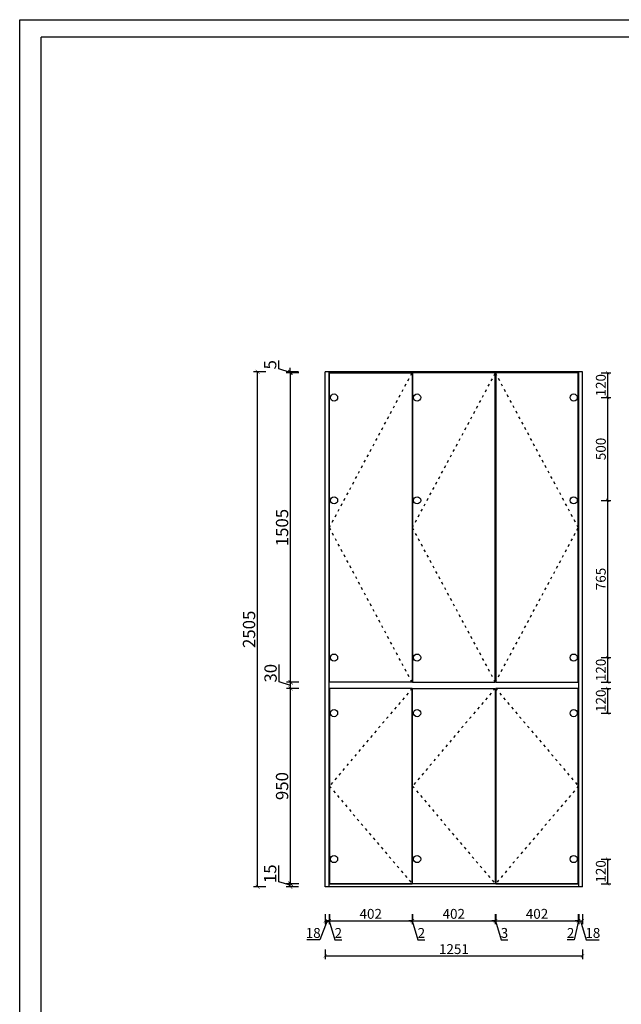
# Model space of a CAD drawing. Units: millimetres. Extents: x 488611 to 498924, y 104970 to 112191.
# Drawn here: x 488611 to 491539, y 107402 to 112191 of the extents above; entities that cross this region are included whole.
import ezdxf

# ---------------------------------------------------------------- set-up
doc = ezdxf.new("R2010")
doc.units = ezdxf.units.MM
doc.header["$PDMODE"] = 2
doc.linetypes.add('ACAD_ISO03W100', pattern=[30, 12, -18])
doc.layers.add('S-DIM', color=7, linetype='Continuous')
doc.styles.add('宋体', font='txt')
doc.dimstyles.new('1：16', dxfattribs={"dimscale": 16, "dimtxt": 3, "dimasz": 1, "dimexe": 1, "dimexo": 1, "dimgap": 0.2, "dimtad": 1, "dimdsep": 46, "dimtxsty": '宋体', "dimblk": 'ARCHTICK', "dimcen": 0.8, "dimclrd": 8, "dimclre": 8, "dimclrt": 256, "dimadec": 0, "dimazin": 0, "dimtfac": 1, "dimtmove": 1, "dimatfit": 3, "dimldrblk": 'OPEN', "dimfxl": 2, "dimfxlon": 1, "dimarcsym": 0})
doc.dimstyles.new('1：20', dxfattribs={"dimscale": 20, "dimtxt": 3, "dimasz": 1, "dimexe": 1, "dimexo": 1, "dimgap": 0.2, "dimtad": 1, "dimdec": 0, "dimdsep": 46, "dimtxsty": '宋体', "dimblk": 'ARCHTICK', "dimcen": 0.8, "dimclrd": 8, "dimclre": 8, "dimclrt": 256, "dimadec": 0, "dimazin": 0, "dimtfac": 1, "dimtdec": 0, "dimtmove": 1, "dimatfit": 3, "dimldrblk": 'OPEN90', "dimfxl": 2, "dimfxlon": 1, "dimarcsym": 0})

# ---------------------------------------------------------------- blocks, each defined once
blk = doc.blocks.new('汉莎图框')
at = {"ltscale": 3}
for p, q in [((0.2, -7479.5), (0, 0)), ((0, 0), (10681, 0)), ((108.2, -7379.9), (108, -88.2))]:
    blk.add_line(p, q, dxfattribs=at)
at = {"color": 0, "lineweight": -3}
blk.add_line((10583, -87.9), (108, -88.2), dxfattribs=at)
blk = doc.blocks.new('_ArchTick')
at = {"color": 0, "linetype": 'ByBlock', "const_width": 0.15}
blk.add_lwpolyline([(-0.5, -0.5), (0.5, 0.5)], dxfattribs=at)
blk = doc.blocks.new('*D46')
at = {"color": 8, "lineweight": -2, "transparency": 16777216}
for p, q in [((489871.9, 107997.4), (489871.9, 108076.1)), ((489927.9, 107980.6), (489871.9, 107997.4)), ((489967.9, 107988.1), (489907.9, 107988.1)), ((489967.9, 107973.1), (489907.9, 107973.1)), ((489927.9, 107973.1), (489927.9, 107988.1))]:
    blk.add_line(p, q, dxfattribs=at)
at = {"layer": 'Defpoints', "color": 0, "transparency": 16777216}
for p in [(489927.9, 107988.1), (490116.5, 107973.1), (490118.5, 107988.1)]:
    blk.add_point(p, dxfattribs=at)
at = {"color": 8, "lineweight": -2, "transparency": 16777216, "xscale": 20, "yscale": 20, "zscale": 20}
for p, rotation in [((489927.9, 107988.1), 90), ((489927.9, 107973.1), 270)]:
    blk.add_blockref('_ArchTick', p, dxfattribs=dict(at, rotation=rotation))
at = {"transparency": 16777216, "insert": (489837.9, 108036.7), "char_height": 60, "attachment_point": 5, "rotation": 90, "style": '宋体'}
blk.add_mtext('15', dxfattribs=at)
blk = doc.blocks.new('_Open90')
at = {"color": 0, "linetype": 'ByBlock', "lineweight": -2}
for p, q in [((0, 0), (-1, 0)), ((-0.5, 0.5), (0, 0)), ((0, 0), (-0.5, -0.5))]:
    blk.add_line(p, q, dxfattribs=at)
blk = doc.blocks.new('*D47')
at = {"color": 8, "lineweight": -2, "transparency": 16777216}
for p, q in [((489969.9, 108938.1), (489909.9, 108938.1)), ((489929.9, 107988.1), (489929.9, 108938.1)), ((489969.9, 107988.1), (489909.9, 107988.1))]:
    blk.add_line(p, q, dxfattribs=at)
at = {"layer": 'Defpoints', "color": 0, "transparency": 16777216}
for p in [(489929.9, 108938.1), (490118.5, 108938.1), (490118.5, 107988.1)]:
    blk.add_point(p, dxfattribs=at)
at = {"color": 8, "lineweight": -2, "transparency": 16777216, "xscale": 20, "yscale": 20, "zscale": 20}
for p, rotation in [((489929.9, 108938.1), 90), ((489929.9, 107988.1), 270)]:
    blk.add_blockref('_ArchTick', p, dxfattribs=dict(at, rotation=rotation))
at = {"transparency": 16777216, "insert": (489895.9, 108463.1), "char_height": 60, "attachment_point": 5, "rotation": 90, "style": '宋体'}
blk.add_mtext('950', dxfattribs=at)
blk = doc.blocks.new('*D48')
at = {"color": 8, "lineweight": -2, "transparency": 16777216}
for p, q in [((489873.9, 108969.9), (489873.9, 109054.3)), ((489929.9, 108953.1), (489873.9, 108969.9)), ((489969.9, 108968.1), (489909.9, 108968.1)), ((489929.9, 108938.1), (489929.9, 108968.1)), ((489969.9, 108938.1), (489909.9, 108938.1))]:
    blk.add_line(p, q, dxfattribs=at)
at = {"layer": 'Defpoints', "color": 0, "transparency": 16777216}
for p in [(489929.9, 108968.1), (490118.5, 108968.1), (490118.5, 108938.1)]:
    blk.add_point(p, dxfattribs=at)
at = {"color": 8, "lineweight": -2, "transparency": 16777216, "xscale": 20, "yscale": 20, "zscale": 20}
for p, rotation in [((489929.9, 108968.1), 90), ((489929.9, 108938.1), 270)]:
    blk.add_blockref('_ArchTick', p, dxfattribs=dict(at, rotation=rotation))
at = {"transparency": 16777216, "insert": (489839.9, 109012.1), "char_height": 60, "attachment_point": 5, "rotation": 90, "style": '宋体'}
blk.add_mtext('30', dxfattribs=at)
blk = doc.blocks.new('*D49')
at = {"color": 8, "lineweight": -2, "transparency": 16777216}
for p, q in [((489969.9, 110473.1), (489909.9, 110473.1)), ((489929.9, 108968.1), (489929.9, 110473.1)), ((489969.9, 108968.1), (489909.9, 108968.1))]:
    blk.add_line(p, q, dxfattribs=at)
at = {"layer": 'Defpoints', "color": 0, "transparency": 16777216}
for p in [(489929.9, 110473.1), (490118.5, 110473.1), (490118.5, 108968.1)]:
    blk.add_point(p, dxfattribs=at)
at = {"color": 8, "lineweight": -2, "transparency": 16777216, "xscale": 20, "yscale": 20, "zscale": 20}
for p, rotation in [((489929.9, 110473.1), 90), ((489929.9, 108968.1), 270)]:
    blk.add_blockref('_ArchTick', p, dxfattribs=dict(at, rotation=rotation))
at = {"transparency": 16777216, "insert": (489895.9, 109720.6), "char_height": 60, "attachment_point": 5, "rotation": 90, "style": '宋体'}
blk.add_mtext('1505', dxfattribs=at)
blk = doc.blocks.new('*D50')
at = {"color": 8, "lineweight": -2, "transparency": 16777216}
for p, q in [((489871.9, 110492.4), (489871.9, 110532.9)), ((489927.9, 110475.6), (489871.9, 110492.4)), ((489967.9, 110478.1), (489907.9, 110478.1)), ((489967.9, 110473.1), (489907.9, 110473.1)), ((489927.9, 110478.1), (489927.9, 110498.1)), ((489927.9, 110473.1), (489927.9, 110478.1)), ((489927.9, 110473.1), (489927.9, 110478.1)), ((489927.9, 110473.1), (489927.9, 110453.1))]:
    blk.add_line(p, q, dxfattribs=at)
at = {"layer": 'Defpoints', "color": 0, "transparency": 16777216}
for p in [(489927.9, 110478.1), (490116.5, 110478.1), (490118.5, 110473.1)]:
    blk.add_point(p, dxfattribs=at)
at = {"color": 8, "lineweight": -2, "transparency": 16777216, "xscale": 20, "yscale": 20, "zscale": 20}
for p, rotation in [((489927.9, 110478.1), 270), ((489927.9, 110473.1), 90)]:
    blk.add_blockref('_ArchTick', p, dxfattribs=dict(at, rotation=rotation))
at = {"transparency": 16777216, "insert": (489837.9, 110512.6), "char_height": 60, "attachment_point": 5, "rotation": 90, "style": '宋体'}
blk.add_mtext('5', dxfattribs=at)
blk = doc.blocks.new('*D51')
at = {"color": 8, "lineweight": -2, "transparency": 16777216}
for p, q in [((489809.2, 110478.1), (489749.2, 110478.1)), ((489769.2, 107973.1), (489769.2, 110478.1)), ((489809.2, 107973.1), (489749.2, 107973.1))]:
    blk.add_line(p, q, dxfattribs=at)
at = {"layer": 'Defpoints', "color": 0, "transparency": 16777216}
for p in [(489769.2, 110478.1), (490098.5, 110478.1), (490098.5, 107973.1)]:
    blk.add_point(p, dxfattribs=at)
at = {"color": 8, "lineweight": -2, "transparency": 16777216, "xscale": 20, "yscale": 20, "zscale": 20}
for p, rotation in [((489769.2, 110478.1), 90), ((489769.2, 107973.1), 270)]:
    blk.add_blockref('_ArchTick', p, dxfattribs=dict(at, rotation=rotation))
at = {"transparency": 16777216, "insert": (489735.2, 109225.6), "char_height": 60, "attachment_point": 5, "rotation": 90, "style": '宋体'}
blk.add_mtext('2505', dxfattribs=at)
blk = doc.blocks.new('*D23')
at = {"layer": 'Defpoints', "color": 0, "transparency": 16777216}
for p in [(490098.5, 107973.1), (490116.5, 107973.1), (490116.5, 107808.1)]:
    blk.add_point(p, dxfattribs=at)
at = {"layer": 'S-DIM', "color": 8, "lineweight": -2, "transparency": 16777216}
for p, q in [((490098.5, 107840.1), (490098.5, 107792.1)), ((490116.5, 107840.1), (490116.5, 107792.1)), ((490107.5, 107808.1), (490071.1, 107715.3)), ((490098.5, 107808.1), (490116.5, 107808.1)), ((490071.1, 107715.3), (490007.9, 107715.3))]:
    blk.add_line(p, q, dxfattribs=at)
at = {"layer": 'S-DIM', "color": 8, "lineweight": -2, "transparency": 16777216, "xscale": 16, "yscale": 16, "zscale": 16, "rotation": 180}
blk.add_blockref('_ArchTick', (490098.5, 107808.1), dxfattribs=at)
at = {"layer": 'S-DIM', "color": 8, "lineweight": -2, "transparency": 16777216, "xscale": 16, "yscale": 16, "zscale": 16}
blk.add_blockref('_ArchTick', (490116.5, 107808.1), dxfattribs=at)
at = {"layer": 'S-DIM', "transparency": 16777216, "insert": (490039.5, 107742.5), "char_height": 48, "attachment_point": 5, "style": '宋体'}
blk.add_mtext('18', dxfattribs=at)
blk = doc.blocks.new('_Open')
at = {"color": 0, "linetype": 'ByBlock', "lineweight": -2}
for p, q in [((-1, 0.17), (0, 0)), ((-1, -0.17), (0, 0)), ((0, 0), (-1, 0))]:
    blk.add_line(p, q, dxfattribs=at)
blk = doc.blocks.new('*D24')
at = {"layer": 'Defpoints', "color": 0, "transparency": 16777216}
for p in [(490116.5, 107973.1), (490118.5, 107988.1), (490118.5, 107808.1)]:
    blk.add_point(p, dxfattribs=at)
at = {"layer": 'S-DIM', "color": 8, "lineweight": -2, "transparency": 16777216}
for p, q in [((490116.5, 107840.1), (490116.5, 107792.1)), ((490118.5, 107840.1), (490118.5, 107792.1)), ((490116.5, 107808.1), (490100.5, 107808.1)), ((490116.5, 107808.1), (490118.5, 107808.1)), ((490116.5, 107808.1), (490118.5, 107808.1)), ((490117.5, 107808.1), (490145.3, 107715.3)), ((490118.5, 107808.1), (490134.5, 107808.1)), ((490145.3, 107715.3), (490178.3, 107715.3))]:
    blk.add_line(p, q, dxfattribs=at)
at = {"layer": 'S-DIM', "color": 8, "lineweight": -2, "transparency": 16777216, "xscale": 16, "yscale": 16, "zscale": 16}
blk.add_blockref('_ArchTick', (490116.5, 107808.1), dxfattribs=at)
at = {"layer": 'S-DIM', "color": 8, "lineweight": -2, "transparency": 16777216, "xscale": 16, "yscale": 16, "zscale": 16, "rotation": 180}
blk.add_blockref('_ArchTick', (490118.5, 107808.1), dxfattribs=at)
at = {"layer": 'S-DIM', "transparency": 16777216, "insert": (490161.8, 107742.5), "char_height": 48, "attachment_point": 5, "style": '宋体'}
blk.add_mtext('2', dxfattribs=at)
blk = doc.blocks.new('*D25')
at = {"layer": 'Defpoints', "color": 0, "transparency": 16777216}
for p in [(490118.5, 107988.1), (490520.5, 107988.1), (490520.5, 107808.1)]:
    blk.add_point(p, dxfattribs=at)
at = {"layer": 'S-DIM', "color": 8, "lineweight": -2, "transparency": 16777216}
for p, q in [((490118.5, 107840.1), (490118.5, 107792.1)), ((490520.5, 107840.1), (490520.5, 107792.1)), ((490118.5, 107808.1), (490520.5, 107808.1))]:
    blk.add_line(p, q, dxfattribs=at)
at = {"layer": 'S-DIM', "color": 8, "lineweight": -2, "transparency": 16777216, "xscale": 16, "yscale": 16, "zscale": 16, "rotation": 180}
blk.add_blockref('_ArchTick', (490118.5, 107808.1), dxfattribs=at)
at = {"layer": 'S-DIM', "color": 8, "lineweight": -2, "transparency": 16777216, "xscale": 16, "yscale": 16, "zscale": 16}
blk.add_blockref('_ArchTick', (490520.5, 107808.1), dxfattribs=at)
at = {"layer": 'S-DIM', "transparency": 16777216, "insert": (490319.5, 107835.3), "char_height": 48, "attachment_point": 5, "style": '宋体'}
blk.add_mtext('402', dxfattribs=at)
blk = doc.blocks.new('*D26')
at = {"layer": 'Defpoints', "color": 0, "transparency": 16777216}
for p in [(490520.5, 107988.1), (490522.5, 107988.1), (490522.5, 107808.1)]:
    blk.add_point(p, dxfattribs=at)
at = {"layer": 'S-DIM', "color": 8, "lineweight": -2, "transparency": 16777216}
for p, q in [((490520.5, 107840.1), (490520.5, 107792.1)), ((490522.5, 107840.1), (490522.5, 107792.1)), ((490520.5, 107808.1), (490504.5, 107808.1)), ((490520.5, 107808.1), (490522.5, 107808.1)), ((490520.5, 107808.1), (490522.5, 107808.1)), ((490521.5, 107808.1), (490549.3, 107715.3)), ((490522.5, 107808.1), (490538.5, 107808.1)), ((490549.3, 107715.3), (490582.3, 107715.3))]:
    blk.add_line(p, q, dxfattribs=at)
at = {"layer": 'S-DIM', "color": 8, "lineweight": -2, "transparency": 16777216, "xscale": 16, "yscale": 16, "zscale": 16}
blk.add_blockref('_ArchTick', (490520.5, 107808.1), dxfattribs=at)
at = {"layer": 'S-DIM', "color": 8, "lineweight": -2, "transparency": 16777216, "xscale": 16, "yscale": 16, "zscale": 16, "rotation": 180}
blk.add_blockref('_ArchTick', (490522.5, 107808.1), dxfattribs=at)
at = {"layer": 'S-DIM', "transparency": 16777216, "insert": (490565.8, 107742.5), "char_height": 48, "attachment_point": 5, "style": '宋体'}
blk.add_mtext('2', dxfattribs=at)
blk = doc.blocks.new('*D27')
at = {"layer": 'Defpoints', "color": 0, "transparency": 16777216}
for p in [(490522.5, 107988.1), (490924.5, 107988.1), (490924.5, 107808.1)]:
    blk.add_point(p, dxfattribs=at)
at = {"layer": 'S-DIM', "color": 8, "lineweight": -2, "transparency": 16777216}
for p, q in [((490522.5, 107840.1), (490522.5, 107792.1)), ((490924.5, 107840.1), (490924.5, 107792.1)), ((490522.5, 107808.1), (490924.5, 107808.1))]:
    blk.add_line(p, q, dxfattribs=at)
at = {"layer": 'S-DIM', "color": 8, "lineweight": -2, "transparency": 16777216, "xscale": 16, "yscale": 16, "zscale": 16, "rotation": 180}
blk.add_blockref('_ArchTick', (490522.5, 107808.1), dxfattribs=at)
at = {"layer": 'S-DIM', "color": 8, "lineweight": -2, "transparency": 16777216, "xscale": 16, "yscale": 16, "zscale": 16}
blk.add_blockref('_ArchTick', (490924.5, 107808.1), dxfattribs=at)
at = {"layer": 'S-DIM', "transparency": 16777216, "insert": (490723.5, 107835.3), "char_height": 48, "attachment_point": 5, "style": '宋体'}
blk.add_mtext('402', dxfattribs=at)
blk = doc.blocks.new('*D28')
at = {"layer": 'Defpoints', "color": 0, "transparency": 16777216}
for p in [(490924.5, 107988.1), (490927.5, 107988.1), (490927.5, 107808.1)]:
    blk.add_point(p, dxfattribs=at)
at = {"layer": 'S-DIM', "color": 8, "lineweight": -2, "transparency": 16777216}
for p, q in [((490924.5, 107840.1), (490924.5, 107792.1)), ((490927.5, 107840.1), (490927.5, 107792.1)), ((490924.5, 107808.1), (490908.5, 107808.1)), ((490924.5, 107808.1), (490927.5, 107808.1)), ((490924.5, 107808.1), (490927.5, 107808.1)), ((490926, 107808.1), (490953.8, 107715.3)), ((490927.5, 107808.1), (490943.5, 107808.1)), ((490953.8, 107715.3), (490986.3, 107715.3))]:
    blk.add_line(p, q, dxfattribs=at)
at = {"layer": 'S-DIM', "color": 8, "lineweight": -2, "transparency": 16777216, "xscale": 16, "yscale": 16, "zscale": 16}
blk.add_blockref('_ArchTick', (490924.5, 107808.1), dxfattribs=at)
at = {"layer": 'S-DIM', "color": 8, "lineweight": -2, "transparency": 16777216, "xscale": 16, "yscale": 16, "zscale": 16, "rotation": 180}
blk.add_blockref('_ArchTick', (490927.5, 107808.1), dxfattribs=at)
at = {"layer": 'S-DIM', "transparency": 16777216, "insert": (490970, 107742.5), "char_height": 48, "attachment_point": 5, "style": '宋体'}
blk.add_mtext('3', dxfattribs=at)
blk = doc.blocks.new('*D29')
at = {"layer": 'Defpoints', "color": 0, "transparency": 16777216}
for p in [(490927.5, 107988.1), (491329.5, 107988.1), (491329.5, 107808.1)]:
    blk.add_point(p, dxfattribs=at)
at = {"layer": 'S-DIM', "color": 8, "lineweight": -2, "transparency": 16777216}
for p, q in [((490927.5, 107840.1), (490927.5, 107792.1)), ((491329.5, 107840.1), (491329.5, 107792.1)), ((490927.5, 107808.1), (491329.5, 107808.1))]:
    blk.add_line(p, q, dxfattribs=at)
at = {"layer": 'S-DIM', "color": 8, "lineweight": -2, "transparency": 16777216, "xscale": 16, "yscale": 16, "zscale": 16, "rotation": 180}
blk.add_blockref('_ArchTick', (490927.5, 107808.1), dxfattribs=at)
at = {"layer": 'S-DIM', "color": 8, "lineweight": -2, "transparency": 16777216, "xscale": 16, "yscale": 16, "zscale": 16}
blk.add_blockref('_ArchTick', (491329.5, 107808.1), dxfattribs=at)
at = {"layer": 'S-DIM', "transparency": 16777216, "insert": (491128.5, 107835.3), "char_height": 48, "attachment_point": 5, "style": '宋体'}
blk.add_mtext('402', dxfattribs=at)
blk = doc.blocks.new('*D30')
at = {"layer": 'Defpoints', "color": 0, "transparency": 16777216}
for p in [(491329.5, 107988.1), (491331.5, 107973.1), (491331.5, 107808.1)]:
    blk.add_point(p, dxfattribs=at)
at = {"layer": 'S-DIM', "color": 8, "lineweight": -2, "transparency": 16777216}
for p, q in [((491329.5, 107840.1), (491329.5, 107792.1)), ((491331.5, 107840.1), (491331.5, 107792.1)), ((491330.5, 107808.1), (491308.5, 107715.3)), ((491329.5, 107808.1), (491313.5, 107808.1)), ((491329.5, 107808.1), (491331.5, 107808.1)), ((491329.5, 107808.1), (491331.5, 107808.1)), ((491331.5, 107808.1), (491347.5, 107808.1)), ((491308.5, 107715.3), (491275.6, 107715.3))]:
    blk.add_line(p, q, dxfattribs=at)
at = {"layer": 'S-DIM', "color": 8, "lineweight": -2, "transparency": 16777216, "xscale": 16, "yscale": 16, "zscale": 16}
blk.add_blockref('_ArchTick', (491329.5, 107808.1), dxfattribs=at)
at = {"layer": 'S-DIM', "color": 8, "lineweight": -2, "transparency": 16777216, "xscale": 16, "yscale": 16, "zscale": 16, "rotation": 180}
blk.add_blockref('_ArchTick', (491331.5, 107808.1), dxfattribs=at)
at = {"layer": 'S-DIM', "transparency": 16777216, "insert": (491292, 107742.5), "char_height": 48, "attachment_point": 5, "style": '宋体'}
blk.add_mtext('2', dxfattribs=at)
blk = doc.blocks.new('*D31')
at = {"layer": 'Defpoints', "color": 0, "transparency": 16777216}
for p in [(491331.5, 107973.1), (491349.5, 107973.1), (491349.5, 107808.1)]:
    blk.add_point(p, dxfattribs=at)
at = {"layer": 'S-DIM', "color": 8, "lineweight": -2, "transparency": 16777216}
for p, q in [((491331.5, 107840.1), (491331.5, 107792.1)), ((491349.5, 107840.1), (491349.5, 107792.1)), ((491331.5, 107808.1), (491349.5, 107808.1)), ((491340.5, 107808.1), (491368.3, 107715.3)), ((491368.3, 107715.3), (491431.6, 107715.3))]:
    blk.add_line(p, q, dxfattribs=at)
at = {"layer": 'S-DIM', "color": 8, "lineweight": -2, "transparency": 16777216, "xscale": 16, "yscale": 16, "zscale": 16, "rotation": 180}
blk.add_blockref('_ArchTick', (491331.5, 107808.1), dxfattribs=at)
at = {"layer": 'S-DIM', "color": 8, "lineweight": -2, "transparency": 16777216, "xscale": 16, "yscale": 16, "zscale": 16}
blk.add_blockref('_ArchTick', (491349.5, 107808.1), dxfattribs=at)
at = {"layer": 'S-DIM', "transparency": 16777216, "insert": (491400, 107742.5), "char_height": 48, "attachment_point": 5, "style": '宋体'}
blk.add_mtext('18', dxfattribs=at)
blk = doc.blocks.new('*D12')
at = {"layer": 'Defpoints', "color": 0, "transparency": 16777216}
for p in [(490098.5, 107973.1), (491349.5, 107973.1), (491349.5, 107636.6)]:
    blk.add_point(p, dxfattribs=at)
at = {"layer": 'S-DIM', "color": 8, "lineweight": -2, "transparency": 16777216}
for p, q in [((490098.5, 107668.6), (490098.5, 107620.6)), ((490098.5, 107636.6), (491349.5, 107636.6)), ((491349.5, 107668.6), (491349.5, 107620.6))]:
    blk.add_line(p, q, dxfattribs=at)
at = {"layer": 'S-DIM', "color": 8, "lineweight": -2, "transparency": 16777216, "xscale": 16, "yscale": 16, "zscale": 16, "rotation": 180}
blk.add_blockref('_ArchTick', (490098.5, 107636.6), dxfattribs=at)
at = {"layer": 'S-DIM', "color": 8, "lineweight": -2, "transparency": 16777216, "xscale": 16, "yscale": 16, "zscale": 16}
blk.add_blockref('_ArchTick', (491349.5, 107636.6), dxfattribs=at)
at = {"layer": 'S-DIM', "transparency": 16777216, "insert": (490724, 107663.8), "char_height": 48, "attachment_point": 5, "style": '宋体'}
blk.add_mtext('1251', dxfattribs=at)
blk = doc.blocks.new('*D32')
at = {"layer": 'Defpoints', "color": 0, "transparency": 16777216}
for p in [(491307, 108108.1), (491472.4, 108108.1), (491329.5, 107988.1)]:
    blk.add_point(p, dxfattribs=at)
at = {"layer": 'S-DIM', "color": 8, "lineweight": -2, "transparency": 16777216}
for p, q in [((491440.4, 108108.1), (491488.4, 108108.1)), ((491472.4, 107988.1), (491472.4, 108108.1)), ((491440.4, 107988.1), (491488.4, 107988.1))]:
    blk.add_line(p, q, dxfattribs=at)
at = {"layer": 'S-DIM', "color": 8, "lineweight": -2, "transparency": 16777216, "xscale": 16, "yscale": 16, "zscale": 16}
for p, rotation in [((491472.4, 108108.1), 90), ((491472.4, 107988.1), 270)]:
    blk.add_blockref('_ArchTick', p, dxfattribs=dict(at, rotation=rotation))
at = {"layer": 'S-DIM', "transparency": 16777216, "insert": (491445.2, 108048.1), "char_height": 48, "attachment_point": 5, "rotation": 90, "style": '宋体'}
blk.add_mtext('120', dxfattribs=at)
blk = doc.blocks.new('*D33')
at = {"layer": 'Defpoints', "color": 0, "transparency": 16777216}
for p in [(491329.5, 108938.1), (491472.4, 108938.1), (491307, 108818.1)]:
    blk.add_point(p, dxfattribs=at)
at = {"layer": 'S-DIM', "color": 8, "lineweight": -2, "transparency": 16777216}
for p, q in [((491440.4, 108938.1), (491488.4, 108938.1)), ((491472.4, 108818.1), (491472.4, 108938.1)), ((491440.4, 108818.1), (491488.4, 108818.1))]:
    blk.add_line(p, q, dxfattribs=at)
at = {"layer": 'S-DIM', "color": 8, "lineweight": -2, "transparency": 16777216, "xscale": 16, "yscale": 16, "zscale": 16}
for p, rotation in [((491472.4, 108938.1), 90), ((491472.4, 108818.1), 270)]:
    blk.add_blockref('_ArchTick', p, dxfattribs=dict(at, rotation=rotation))
at = {"layer": 'S-DIM', "transparency": 16777216, "insert": (491445.2, 108878.1), "char_height": 48, "attachment_point": 5, "rotation": 90, "style": '宋体'}
blk.add_mtext('120', dxfattribs=at)
blk = doc.blocks.new('*D34')
at = {"layer": 'Defpoints', "color": 0, "transparency": 16777216}
for p in [(491307, 109088.1), (491472.4, 109088.1), (491329.5, 108968.1)]:
    blk.add_point(p, dxfattribs=at)
at = {"layer": 'S-DIM', "color": 8, "lineweight": -2, "transparency": 16777216}
for p, q in [((491440.4, 109088.1), (491488.4, 109088.1)), ((491472.4, 108968.1), (491472.4, 109088.1)), ((491440.4, 108968.1), (491488.4, 108968.1))]:
    blk.add_line(p, q, dxfattribs=at)
at = {"layer": 'S-DIM', "color": 8, "lineweight": -2, "transparency": 16777216, "xscale": 16, "yscale": 16, "zscale": 16}
for p, rotation in [((491472.4, 109088.1), 90), ((491472.4, 108968.1), 270)]:
    blk.add_blockref('_ArchTick', p, dxfattribs=dict(at, rotation=rotation))
at = {"layer": 'S-DIM', "transparency": 16777216, "insert": (491445.2, 109028.1), "char_height": 48, "attachment_point": 5, "rotation": 90, "style": '宋体'}
blk.add_mtext('120', dxfattribs=at)
blk = doc.blocks.new('*D35')
at = {"layer": 'Defpoints', "color": 0, "transparency": 16777216}
for p in [(491307, 109853.1), (491472.4, 109853.1), (491307, 109088.1)]:
    blk.add_point(p, dxfattribs=at)
at = {"layer": 'S-DIM', "color": 8, "lineweight": -2, "transparency": 16777216}
for p, q in [((491440.4, 109853.1), (491488.4, 109853.1)), ((491472.4, 109088.1), (491472.4, 109853.1)), ((491440.4, 109088.1), (491488.4, 109088.1))]:
    blk.add_line(p, q, dxfattribs=at)
at = {"layer": 'S-DIM', "color": 8, "lineweight": -2, "transparency": 16777216, "xscale": 16, "yscale": 16, "zscale": 16}
for p, rotation in [((491472.4, 109853.1), 90), ((491472.4, 109088.1), 270)]:
    blk.add_blockref('_ArchTick', p, dxfattribs=dict(at, rotation=rotation))
at = {"layer": 'S-DIM', "transparency": 16777216, "insert": (491445.2, 109470.6), "char_height": 48, "attachment_point": 5, "rotation": 90, "style": '宋体'}
blk.add_mtext('765', dxfattribs=at)
blk = doc.blocks.new('*D36')
at = {"layer": 'Defpoints', "color": 0, "transparency": 16777216}
for p in [(491307, 110353.1), (491472.4, 110353.1), (491307, 109853.1)]:
    blk.add_point(p, dxfattribs=at)
at = {"layer": 'S-DIM', "color": 8, "lineweight": -2, "transparency": 16777216}
for p, q in [((491440.4, 110353.1), (491488.4, 110353.1)), ((491472.4, 109853.1), (491472.4, 110353.1)), ((491440.4, 109853.1), (491488.4, 109853.1))]:
    blk.add_line(p, q, dxfattribs=at)
at = {"layer": 'S-DIM', "color": 8, "lineweight": -2, "transparency": 16777216, "xscale": 16, "yscale": 16, "zscale": 16}
for p, rotation in [((491472.4, 110353.1), 90), ((491472.4, 109853.1), 270)]:
    blk.add_blockref('_ArchTick', p, dxfattribs=dict(at, rotation=rotation))
at = {"layer": 'S-DIM', "transparency": 16777216, "insert": (491445.2, 110103.1), "char_height": 48, "attachment_point": 5, "rotation": 90, "style": '宋体'}
blk.add_mtext('500', dxfattribs=at)
blk = doc.blocks.new('*D37')
at = {"layer": 'Defpoints', "color": 0, "transparency": 16777216}
for p in [(491329.5, 110473.1), (491472.4, 110473.1), (491307, 110353.1)]:
    blk.add_point(p, dxfattribs=at)
at = {"layer": 'S-DIM', "color": 8, "lineweight": -2, "transparency": 16777216}
for p, q in [((491440.4, 110473.1), (491488.4, 110473.1)), ((491472.4, 110353.1), (491472.4, 110473.1)), ((491440.4, 110353.1), (491488.4, 110353.1))]:
    blk.add_line(p, q, dxfattribs=at)
at = {"layer": 'S-DIM', "color": 8, "lineweight": -2, "transparency": 16777216, "xscale": 16, "yscale": 16, "zscale": 16}
for p, rotation in [((491472.4, 110473.1), 90), ((491472.4, 110353.1), 270)]:
    blk.add_blockref('_ArchTick', p, dxfattribs=dict(at, rotation=rotation))
at = {"layer": 'S-DIM', "transparency": 16777216, "insert": (491445.2, 110413.1), "char_height": 48, "attachment_point": 5, "rotation": 90, "style": '宋体'}
blk.add_mtext('120', dxfattribs=at)

msp = doc.modelspace()

# ---------------------------------------------------------------- linework, layer by layer
at = {"color": 6}
for p, q in [((490098.499, 107973.069), (490098.499, 110478.069)), ((491349.499, 110478.069), (490098.499, 110478.069)), ((490116.499, 107973.069), (490116.499, 110478.069)), ((491331.499, 110473.069), (490116.499, 110473.069)), ((491331.499, 107973.069), (491331.499, 110478.069)), ((491349.499, 107973.069), (491349.499, 110478.069)), ((491349.499, 107973.069), (490098.499, 107973.069)), ((491331.499, 107988.069), (490116.499, 107988.069))]:
    msp.add_line(p, q, dxfattribs=at)
for points in [[(490520.499, 108968.069), (490118.499, 108968.069), (490118.499, 110473.069), (490520.499, 110473.069)], [(490924.499, 110473.069), (490522.499, 110473.069), (490522.499, 108968.069), (490924.499, 108968.069)], [(490927.499, 108968.069), (491329.499, 108968.069), (491329.499, 110473.069), (490927.499, 110473.069)], [(490520.499, 108938.069), (490118.499, 108938.069), (490118.499, 107988.069), (490520.499, 107988.069)], [(490522.499, 108938.069), (490924.499, 108938.069), (490924.499, 107988.069), (490522.499, 107988.069)], [(490927.499, 107988.069), (491329.499, 107988.069), (491329.499, 108938.069), (490927.499, 108938.069)]]:
    msp.add_lwpolyline(points, close=True, dxfattribs=at)
at = {"color": 8, "linetype": 'ACAD_ISO03W100'}
for points in [[(490520.499, 108968.069), (490118.499, 109720.569), (490520.499, 110473.069)], [(490926.499, 108968.069), (490522.499, 109720.569), (490926.499, 110473.069)], [(490926.499, 108968.069), (491329.499, 109720.569), (490926.499, 110473.069)], [(490520.499, 108938.069), (490118.499, 108463.069), (490520.499, 107988.069)], [(490924.499, 108938.069), (490522.499, 108463.069), (490924.499, 107988.069)], [(490927.499, 108938.069), (491329.499, 108463.069), (490927.499, 107988.069)]]:
    msp.add_lwpolyline(points, dxfattribs=at)
for centre in [(490140.999, 110353.069), (490544.999, 110353.069), (491306.999, 110353.069), (490140.999, 109853.069), (490544.999, 109853.069), (491306.999, 109853.069), (490140.999, 109088.069), (490544.999, 109088.069), (491306.999, 109088.069), (490140.999, 108818.069), (490544.999, 108818.069), (491306.999, 108818.069), (490140.999, 108108.069), (490544.999, 108108.069), (491306.999, 108108.069)]:
    msp.add_circle(centre, 17.5)

# ---------------------------------------------------------------- block references
at = {"xscale": 0.9654760947340383, "yscale": 0.9654760947340383, "zscale": 0.9654760947340383}
msp.add_blockref('汉莎图框', (488611.471, 112191.265), dxfattribs=at)

# ---------------------------------------------------------------- dimensions: what is measured, and where the dimension line sits
for base, p1, p2, picture, middle in [((489927.869, 110478.069), (490118.499, 110473.069), (490116.499, 110478.069), '*D50', (489837.869, 110496.369)), ((489769.19, 110478.069), (490098.499, 107973.069), (490098.499, 110478.069), '*D51', (489735.19, 109225.569)), ((489929.869, 110473.069), (490118.499, 108968.069), (490118.499, 110473.069), '*D49', (489895.869, 109720.569)), ((489929.869, 108968.069), (490118.499, 108938.069), (490118.499, 108968.069), '*D48', (489839.869, 108973.869)), ((489929.869, 108938.069), (490118.499, 107988.069), (490118.499, 108938.069), '*D47', (489895.869, 108463.069)), ((489927.869, 107988.069), (490116.499, 107973.069), (490118.499, 107988.069), '*D46', (489837.869, 108001.369))]:
    dim = msp.add_linear_dim(base=base, p1=p1, p2=p2, angle=90, dimstyle='1：20')
    dim.commit()
    dim.dimension.update_dxf_attribs({"geometry": picture, "text_midpoint": middle})
at = {"layer": 'S-DIM'}
for base, p1, p2, picture, middle in [((491472.368, 110473.069), (491306.999, 110353.069), (491329.499, 110473.069), '*D37', (491445.168, 110413.069)), ((491472.368, 110353.069), (491306.999, 109853.069), (491306.999, 110353.069), '*D36', (491445.168, 110103.069)), ((491472.368, 109853.069), (491306.999, 109088.069), (491306.999, 109853.069), '*D35', (491445.168, 109470.569)), ((491472.368, 109088.069), (491329.499, 108968.069), (491306.999, 109088.069), '*D34', (491445.168, 109028.069)), ((491472.368, 108938.069), (491306.999, 108818.069), (491329.499, 108938.069), '*D33', (491445.168, 108878.069)), ((491472.368, 108108.069), (491329.499, 107988.069), (491306.999, 108108.069), '*D32', (491445.168, 108048.069))]:
    dim = msp.add_linear_dim(base=base, p1=p1, p2=p2, angle=90, dimstyle='1：16', dxfattribs=at)
    dim.commit()
    dim.dimension.update_dxf_attribs({"geometry": picture, "text_midpoint": middle})
for base, p1, p2, picture, middle in [((490116.499, 107808.14), (490098.499, 107973.069), (490116.499, 107973.069), '*D23', (490067.921, 107715.34)), ((491331.499, 107808.14), (491329.499, 107988.069), (491331.499, 107973.069), '*D30', (491305.309, 107715.34))]:
    dim = msp.add_linear_dim(base=base, p1=p1, p2=p2, dimstyle='1：16', dxfattribs=at)
    dim.commit()
    dim.dimension.update_dxf_attribs({"geometry": picture, "text_midpoint": middle, "dimtype": 128})
for base, p1, p2, picture, middle in [((491349.499, 107636.64), (490098.499, 107973.069), (491349.499, 107973.069), '*D12', (490723.999, 107663.84)), ((490118.499, 107808.14), (490116.499, 107973.069), (490118.499, 107988.069), '*D24', (490148.539, 107742.54)), ((490520.499, 107808.14), (490118.499, 107988.069), (490520.499, 107988.069), '*D25', (490319.499, 107835.34)), ((490522.499, 107808.14), (490520.499, 107988.069), (490522.499, 107988.069), '*D26', (490552.539, 107742.54)), ((490924.499, 107808.14), (490522.499, 107988.069), (490924.499, 107988.069), '*D27', (490723.499, 107835.34)), ((490927.499, 107808.14), (490924.499, 107988.069), (490927.499, 107988.069), '*D28', (490957.039, 107742.54)), ((491329.499, 107808.14), (490927.499, 107988.069), (491329.499, 107988.069), '*D29', (491128.499, 107835.34)), ((491349.499, 107808.14), (491331.499, 107973.069), (491349.499, 107973.069), '*D31', (491371.539, 107742.54))]:
    dim = msp.add_linear_dim(base=base, p1=p1, p2=p2, dimstyle='1：16', dxfattribs=at)
    dim.commit()
    dim.dimension.update_dxf_attribs({"geometry": picture, "text_midpoint": middle})

doc.saveas('drawing.dxf')
